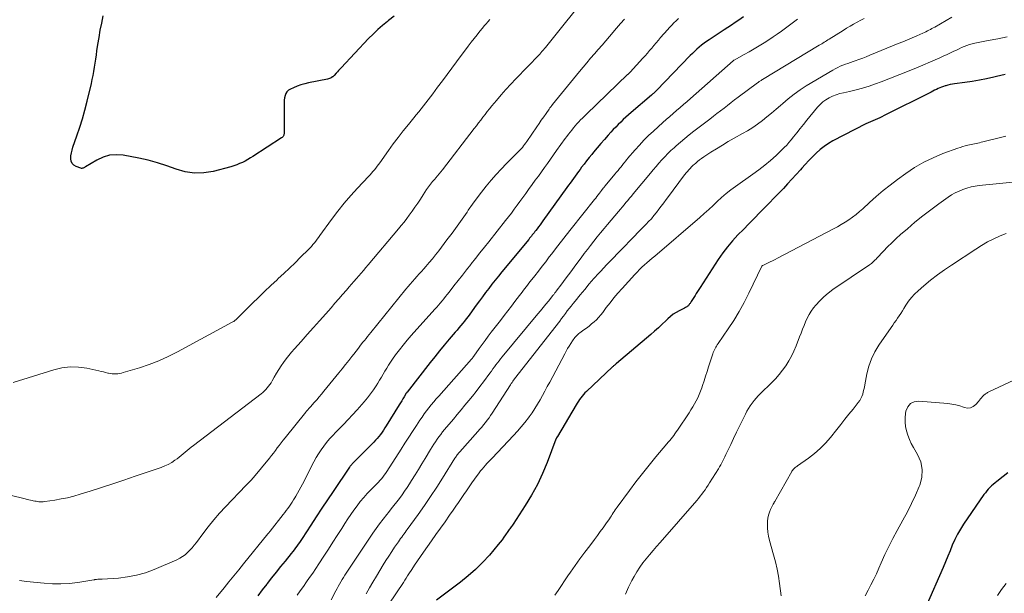
# Model space of a CAD drawing. Units: feet. Extents: x 2044991 to 2050004, y 554987 to 560000.
# Drawn here: x 2047185 to 2047391, y 555118 to 555238 of the extents above; entities that cross this region are included whole.
import ezdxf

# ---------------------------------------------------------------- set-up
doc = ezdxf.new("R2010")
doc.units = ezdxf.units.FT
doc.header["$LTSCALE"] = 100
doc.header["$MEASUREMENT"] = 0
doc.layers.add('CONTOUR INDEX', color=32, linetype='Continuous', lineweight=25)
doc.layers.add('CONTOUR INTERMEDIATE', color=40, linetype='Continuous', lineweight=15)

msp = doc.modelspace()

# ---------------------------------------------------------------- linework, layer by layer
at = {"layer": 'CONTOUR INDEX', "flags": 128}
for points, elevation in [([(2047263.3, 555238.62), (2047262.13, 555237.7), (2047261.88, 555237.5), (2047260.85, 555236.65), (2047259.86, 555235.78), (2047258.9, 555234.86), (2047257.96, 555233.92), (2047252.22, 555227.83), (2047251.96, 555227.55), (2047251.7, 555227.27), (2047251.45, 555226.99), (2047251.2, 555226.71), (2047250.79, 555226.23), (2047250.74, 555226.18), (2047250.7, 555226.14), (2047250.66, 555226.09), (2047250.62, 555226.05), (2047250.57, 555226.01), (2047250.52, 555225.97), (2047250.47, 555225.94), (2047250.42, 555225.91), (2047250.17, 555225.76), (2047249.99, 555225.67), (2047249.81, 555225.59), (2047249.61, 555225.52), (2047249.42, 555225.47), (2047245.45, 555224.66), (2047244.64, 555224.47), (2047243.85, 555224.25), (2047243.07, 555223.97), (2047242.3, 555223.67), (2047241.67, 555223.39), (2047241.28, 555223.15), (2047240.95, 555222.85), (2047240.72, 555222.48), (2047240.56, 555222.05), (2047240.46, 555221.58), (2047240.39, 555221.1), (2047240.36, 555220.61), (2047240.34, 555220.13), (2047240.36, 555214.24), (2047240.35, 555214.09), (2047240.32, 555213.94), (2047240.28, 555213.8), (2047240.22, 555213.66), (2047240.14, 555213.53), (2047240.05, 555213.42), (2047239.94, 555213.32), (2047239.82, 555213.22), (2047233.86, 555209.37), (2047233.32, 555209.03), (2047232.77, 555208.71), (2047232.21, 555208.4), (2047231.65, 555208.11), (2047231.07, 555207.85), (2047230.48, 555207.6), (2047229.88, 555207.4), (2047229.26, 555207.22), (2047225.54, 555206.23), (2047223.59, 555205.91), (2047221.64, 555205.84), (2047219.72, 555206.15), (2047217.82, 555206.71), (2047215.91, 555207.42), (2047213.98, 555208.05), (2047212.02, 555208.56), (2047210.03, 555208.99), (2047206.79, 555209.59), (2047205.34, 555209.69), (2047203.94, 555209.59), (2047202.59, 555209.19), (2047201.28, 555208.58), (2047198.95, 555207.17), (2047198.83, 555207.1), (2047198.71, 555207.03), (2047198.58, 555206.97), (2047198.46, 555206.92), (2047198.33, 555206.88), (2047198.2, 555206.86), (2047198.08, 555206.87), (2047197.95, 555206.9), (2047196.99, 555207.24), (2047196.52, 555207.52), (2047196.16, 555207.88), (2047195.96, 555208.35), (2047195.87, 555208.88), (2047195.91, 555209.49), (2047195.99, 555210.1), (2047196.13, 555210.69), (2047196.31, 555211.27), (2047197.16, 555213.65), (2047197.76, 555215.43), (2047198.32, 555217.22), (2047198.82, 555219.03), (2047199.28, 555220.85), (2047200.16, 555224.54), (2047200.34, 555225.38), (2047200.52, 555226.23), (2047200.68, 555227.08), (2047200.82, 555227.93), (2047200.95, 555228.79), (2047201.08, 555229.64), (2047201.21, 555230.5), (2047201.33, 555231.35), (2047201.52, 555232.68), (2047201.76, 555234.17), (2047202.02, 555235.67), (2047202.31, 555237.15), (2047202.64, 555238.64)], 1040), ([(2047336.1, 555238.45), (2047335.16, 555237.77), (2047334.41, 555237.24), (2047333.65, 555236.73), (2047332.89, 555236.22), (2047332.13, 555235.71), (2047328.97, 555233.68), (2047328.44, 555233.32), (2047327.92, 555232.95), (2047327.41, 555232.55), (2047326.91, 555232.14), (2047326.43, 555231.72), (2047325.96, 555231.28), (2047325.5, 555230.84), (2047325.04, 555230.38), (2047318, 555223.12), (2047317.88, 555222.99), (2047317.75, 555222.86), (2047317.62, 555222.74), (2047317.49, 555222.62), (2047317.36, 555222.5), (2047317.23, 555222.38), (2047317.09, 555222.26), (2047316.96, 555222.14), (2047312.71, 555218.49), (2047312.16, 555218.01), (2047311.61, 555217.52), (2047311.07, 555217.02), (2047310.53, 555216.51), (2047310.01, 555216), (2047309.49, 555215.48), (2047308.98, 555214.95), (2047308.48, 555214.4), (2047307.9, 555213.76), (2047307.13, 555212.89), (2047306.37, 555212.02), (2047305.62, 555211.14), (2047304.88, 555210.25), (2047304.49, 555209.78), (2047303.95, 555209.12), (2047303.42, 555208.45), (2047302.9, 555207.77), (2047302.39, 555207.09), (2047302.07, 555206.66), (2047301.72, 555206.19), (2047301.37, 555205.71), (2047301.03, 555205.24), (2047300.68, 555204.76), (2047300.34, 555204.29), (2047300, 555203.81), (2047299.66, 555203.34), (2047299.31, 555202.86), (2047294.32, 555195.96), (2047294.02, 555195.54), (2047293.71, 555195.12), (2047293.4, 555194.7), (2047293.09, 555194.29), (2047292.83, 555193.94)], 1020), ([(2047390.66, 555226.4), (2047388.89, 555225.99), (2047388.34, 555225.87), (2047386.83, 555225.55), (2047385.32, 555225.25), (2047383.8, 555225), (2047382.28, 555224.77), (2047380.14, 555224.49), (2047379.68, 555224.41), (2047379.22, 555224.33), (2047378.77, 555224.22), (2047378.32, 555224.09), (2047378.19, 555224.05), (2047377.81, 555223.93), (2047377.43, 555223.8), (2047377.07, 555223.65), (2047376.71, 555223.48), (2047376.35, 555223.31), (2047375.99, 555223.13), (2047375.63, 555222.96), (2047375.28, 555222.78), (2047365.49, 555217.85), (2047365.01, 555217.62), (2047364.54, 555217.4), (2047364.06, 555217.19), (2047363.57, 555216.99), (2047363.08, 555216.79), (2047362.6, 555216.58), (2047362.13, 555216.35), (2047361.66, 555216.12), (2047354.79, 555212.58), (2047353.85, 555212.04), (2047352.95, 555211.45), (2047352.1, 555210.78), (2047351.29, 555210.06), (2047350.52, 555209.28), (2047349.76, 555208.5), (2047349.02, 555207.7), (2047348.29, 555206.88), (2047348, 555206.55), (2047347.13, 555205.57), (2047346.24, 555204.6), (2047345.34, 555203.64), (2047344.44, 555202.69), (2047339.54, 555197.67), (2047338.4, 555196.5), (2047337.25, 555195.33), (2047336.1, 555194.15), (2047334.96, 555192.98), (2047333.85, 555191.78), (2047332.79, 555190.53), (2047331.81, 555189.23), (2047330.88, 555187.88), (2047327.09, 555182.01), (2047326.82, 555181.6), (2047326.56, 555181.18), (2047326.29, 555180.77), (2047326.03, 555180.35), (2047325.75, 555179.92), (2047325.62, 555179.72), (2047325.5, 555179.52), (2047325.37, 555179.32), (2047325.24, 555179.12), (2047325.15, 555178.98), (2047325.07, 555178.85), (2047324.98, 555178.73), (2047324.9, 555178.61), (2047324.81, 555178.49), (2047324.72, 555178.37), (2047324.62, 555178.26), (2047324.51, 555178.17), (2047324.39, 555178.08), (2047324.33, 555178.04), (2047324.18, 555177.95), (2047324.02, 555177.85), (2047323.86, 555177.76), (2047323.7, 555177.68), (2047322.73, 555177.2), (2047322.1, 555176.85), (2047321.49, 555176.46), (2047320.93, 555176.02), (2047320.39, 555175.54), (2047319.92, 555175.09), (2047319.16, 555174.36), (2047318.39, 555173.64), (2047317.61, 555172.95), (2047316.81, 555172.26), (2047309.68, 555166.21), (2047309.57, 555166.12), (2047309.47, 555166.04), (2047309.36, 555165.95), (2047309.25, 555165.87), (2047309.15, 555165.78), (2047309.04, 555165.69), (2047308.94, 555165.6), (2047308.84, 555165.51), (2047303.37, 555160.37), (2047303.06, 555160.06), (2047302.76, 555159.74), (2047302.48, 555159.4), (2047302.21, 555159.05), (2047301.96, 555158.69), (2047301.71, 555158.32), (2047301.47, 555157.95), (2047301.24, 555157.57), (2047297.35, 555150.98), (2047297.28, 555150.89), (2047297.16, 555150.73), (2047297.12, 555150.66), (2047297.07, 555150.59), (2047297.04, 555150.51), (2047297, 555150.43), (2047295.18, 555145.59), (2047294.22, 555143.25), (2047293.15, 555140.95), (2047291.93, 555138.73), (2047290.62, 555136.57), (2047288.09, 555132.69), (2047287.96, 555132.5), (2047287.83, 555132.31), (2047287.69, 555132.13), (2047287.54, 555131.95), (2047287.4, 555131.77), (2047287.26, 555131.59), (2047287.12, 555131.4), (2047286.99, 555131.21), (2047286.54, 555130.52), (2047286.17, 555129.98), (2047285.8, 555129.46), (2047285.4, 555128.95), (2047284.99, 555128.45), (2047283.14, 555126.28), (2047281.74, 555124.75), (2047280.28, 555123.28), (2047278.73, 555121.92), (2047277.12, 555120.62), (2047272.11, 555116.87)], 1000), ([(2047292.83, 555193.94), (2047292.65, 555193.7), (2047292.46, 555193.46), (2047292.28, 555193.23), (2047292.09, 555192.99), (2047291.91, 555192.76), (2047291.72, 555192.53), (2047291.53, 555192.3), (2047291.34, 555192.07), (2047285.74, 555185.27), (2047285.05, 555184.42), (2047284.36, 555183.57), (2047283.69, 555182.71), (2047283.02, 555181.85), (2047282.36, 555180.98), (2047281.71, 555180.1), (2047281.06, 555179.23), (2047280.41, 555178.35), (2047279.08, 555176.51), (2047278.71, 555176.02), (2047278.34, 555175.53), (2047277.97, 555175.05), (2047277.58, 555174.57), (2047277.2, 555174.1), (2047276.8, 555173.63), (2047276.41, 555173.16), (2047276.01, 555172.7), (2047274.77, 555171.24), (2047273.75, 555170.04), (2047272.75, 555168.83), (2047271.76, 555167.61), (2047270.79, 555166.38), (2047265.98, 555160.25), (2047265.96, 555160.23), (2047265.95, 555160.21), (2047265.93, 555160.19), (2047265.92, 555160.16), (2047265.87, 555160.08), (2047265.85, 555160.06), (2047265.84, 555160.04), (2047265.83, 555160.02), (2047265.81, 555160), (2047265.36, 555159.22), (2047265.11, 555158.81), (2047264.87, 555158.4), (2047264.62, 555157.99), (2047264.37, 555157.59), (2047261.66, 555153.21), (2047261.37, 555152.76), (2047261.08, 555152.31), (2047260.77, 555151.87), (2047260.45, 555151.43), (2047260.12, 555151.01), (2047259.78, 555150.59), (2047259.42, 555150.19), (2047259.05, 555149.8), (2047254.64, 555145.34), (2047254.55, 555145.25), (2047254.46, 555145.16), (2047254.38, 555145.06), (2047254.29, 555144.97), (2047254.21, 555144.87), (2047254.14, 555144.77), (2047254.06, 555144.67), (2047253.99, 555144.57), (2047250.58, 555139.53), (2047249.4, 555137.77), (2047248.22, 555136.01), (2047247.06, 555134.24), (2047245.9, 555132.47), (2047244.11, 555129.72), (2047243.85, 555129.32), (2047243.58, 555128.92), (2047243.3, 555128.53), (2047243.02, 555128.13), (2047242.74, 555127.75), (2047242.45, 555127.36), (2047242.15, 555126.98), (2047241.85, 555126.61), (2047240.56, 555125.02), (2047239.61, 555123.86), (2047238.67, 555122.68), (2047237.74, 555121.51), (2047236.81, 555120.32), (2047236.74, 555120.23), (2047235.78, 555118.99), (2047234.84, 555117.75)], 1020), ([(2047391.28, 555143.41), (2047390.25, 555142.62), (2047388.95, 555141.61), (2047388.58, 555141.31), (2047388.21, 555141), (2047387.86, 555140.68), (2047387.51, 555140.35), (2047387.17, 555140.01), (2047386.85, 555139.65), (2047386.56, 555139.27), (2047386.27, 555138.89), (2047382.03, 555132.73), (2047381.35, 555131.68), (2047380.73, 555130.6), (2047380.18, 555129.48), (2047379.67, 555128.34), (2047379.2, 555127.18), (2047378.73, 555126.02), (2047378.24, 555124.87), (2047377.75, 555123.71), (2047374.25, 555115.65)], 980)]:
    msp.add_lwpolyline(points, dxfattribs=dict(at, elevation=elevation))
at = {"layer": 'CONTOUR INTERMEDIATE', "flags": 128}
for points, elevation in [([(2047304.38, 555244.02), (2047294.83, 555232.08), (2047294.71, 555231.94), (2047294.6, 555231.8), (2047294.48, 555231.66), (2047294.36, 555231.52), (2047294.16, 555231.27), (2047294.14, 555231.26), (2047294.13, 555231.24), (2047294.12, 555231.22), (2047294.1, 555231.21), (2047294.03, 555231.13), (2047293.96, 555231.04), (2047293.83, 555230.89), (2047293.79, 555230.84), (2047293.76, 555230.79), (2047293.72, 555230.74), (2047293.68, 555230.69), (2047293.63, 555230.64), (2047293.59, 555230.59), (2047293.55, 555230.55), (2047293.51, 555230.5), (2047288.64, 555225.5), (2047287.6, 555224.41), (2047286.58, 555223.3), (2047285.59, 555222.18), (2047284.62, 555221.03), (2047283.65, 555219.87), (2047283.18, 555219.29), (2047282.71, 555218.71), (2047282.25, 555218.12), (2047281.8, 555217.53), (2047281.35, 555216.93), (2047280.9, 555216.33), (2047280.45, 555215.74), (2047280, 555215.15), (2047273.39, 555206.56), (2047273.05, 555206.14), (2047272.71, 555205.72), (2047272.36, 555205.32), (2047272.01, 555204.91), (2047271.75, 555204.62), (2047271.52, 555204.37), (2047271.29, 555204.11), (2047271.07, 555203.85), (2047270.86, 555203.59), (2047270.65, 555203.32), (2047270.44, 555203.04), (2047270.25, 555202.76), (2047270.06, 555202.48), (2047269.33, 555201.34), (2047268.78, 555200.48), (2047268.21, 555199.63), (2047267.63, 555198.8), (2047267.05, 555197.96), (2047266.45, 555197.13), (2047265.91, 555196.4), (2047265.36, 555195.68), (2047264.79, 555194.98), (2047264.22, 555194.28), (2047257.9, 555186.77), (2047257.41, 555186.19), (2047256.91, 555185.61), (2047256.41, 555185.04), (2047255.91, 555184.47), (2047255.41, 555183.9), (2047254.91, 555183.32), (2047254.41, 555182.75), (2047253.92, 555182.18), (2047253.33, 555181.49), (2047252.53, 555180.57), (2047251.74, 555179.66), (2047250.94, 555178.74), (2047250.14, 555177.83), (2047249.03, 555176.57), (2047247.75, 555175.12), (2047246.46, 555173.67), (2047245.17, 555172.23), (2047243.88, 555170.78), (2047242.5, 555169.25), (2047241.9, 555168.57), (2047241.32, 555167.87), (2047240.77, 555167.16), (2047240.23, 555166.43), (2047239.72, 555165.68), (2047239.22, 555164.93), (2047238.75, 555164.16), (2047238.29, 555163.38), (2047237.84, 555162.58), (2047237.62, 555162.2), (2047237.38, 555161.83), (2047237.12, 555161.47), (2047236.84, 555161.12), (2047236.55, 555160.79), (2047236.24, 555160.48), (2047235.92, 555160.18), (2047235.57, 555159.9), (2047221.43, 555149.1), (2047221, 555148.76), (2047220.57, 555148.42), (2047220.15, 555148.06), (2047219.74, 555147.7), (2047219.32, 555147.34), (2047218.9, 555146.99), (2047218.47, 555146.66), (2047218.03, 555146.33), (2047217.59, 555146.02), (2047216.91, 555145.58), (2047216.2, 555145.18), (2047215.47, 555144.84), (2047214.71, 555144.54), (2047209.27, 555142.68), (2047206.94, 555141.89), (2047204.61, 555141.11), (2047202.27, 555140.35), (2047199.92, 555139.6), (2047197.83, 555138.95), (2047196.52, 555138.57), (2047195.21, 555138.23), (2047193.87, 555137.96), (2047192.53, 555137.73), (2047190.43, 555137.41), (2047190.13, 555137.38), (2047189.83, 555137.37), (2047189.53, 555137.37), (2047189.24, 555137.39), (2047188.94, 555137.43), (2047188.64, 555137.47), (2047188.35, 555137.53), (2047188.05, 555137.59), (2047187.88, 555137.62), (2047187.5, 555137.71), (2047187.12, 555137.79), (2047186.75, 555137.88), (2047186.37, 555137.97), (2047173.24, 555141.18)], 1032), ([(2047283.24, 555237.86), (2047282.84, 555237.43), (2047282.45, 555237), (2047282.07, 555236.55), (2047281.69, 555236.1), (2047281.18, 555235.48), (2047280.57, 555234.71), (2047279.95, 555233.93), (2047279.35, 555233.15), (2047278.75, 555232.37), (2047276.3, 555229.09), (2047275.31, 555227.77), (2047274.33, 555226.45), (2047273.34, 555225.12), (2047272.36, 555223.79), (2047271.36, 555222.43), (2047270.88, 555221.79), (2047270.39, 555221.15), (2047269.9, 555220.51), (2047269.41, 555219.88), (2047268.91, 555219.26), (2047268.41, 555218.63), (2047267.9, 555218.01), (2047267.39, 555217.39), (2047266.25, 555215.99), (2047265.18, 555214.66), (2047264.12, 555213.31), (2047263.1, 555211.95), (2047262.1, 555210.57), (2047260.31, 555208.05), (2047260.03, 555207.68), (2047259.75, 555207.3), (2047259.47, 555206.94), (2047259.18, 555206.58), (2047258.88, 555206.22), (2047258.57, 555205.87), (2047258.26, 555205.52), (2047257.95, 555205.18), (2047255.67, 555202.76), (2047254.25, 555201.19), (2047252.86, 555199.58), (2047251.54, 555197.92), (2047250.26, 555196.23), (2047247.79, 555192.85), (2047247.51, 555192.47), (2047247.23, 555192.09), (2047246.95, 555191.71), (2047246.66, 555191.34), (2047246.37, 555190.97), (2047246.07, 555190.61), (2047245.75, 555190.27), (2047245.42, 555189.93), (2047243.78, 555188.33), (2047242.62, 555187.21), (2047241.45, 555186.09), (2047240.28, 555184.98), (2047239.1, 555183.88), (2047238.87, 555183.66), (2047237.57, 555182.44), (2047236.28, 555181.22), (2047235.01, 555179.98), (2047233.74, 555178.74), (2047230.68, 555175.69), (2047230.54, 555175.56), (2047230.41, 555175.44), (2047230.27, 555175.32), (2047230.13, 555175.2), (2047229.99, 555175.08), (2047229.84, 555174.97), (2047229.68, 555174.88), (2047229.52, 555174.78), (2047218.09, 555168.63), (2047216.17, 555167.67), (2047214.22, 555166.78), (2047212.22, 555166.01), (2047210.19, 555165.32), (2047206.82, 555164.29), (2047206.44, 555164.18), (2047206.06, 555164.1), (2047205.68, 555164.05), (2047205.29, 555164.01), (2047204.91, 555164.01), (2047204.52, 555164.03), (2047204.14, 555164.09), (2047203.76, 555164.17), (2047203.6, 555164.21), (2047203.14, 555164.33), (2047202.67, 555164.45), (2047202.21, 555164.55), (2047201.75, 555164.66), (2047199.2, 555165.21), (2047197.46, 555165.44), (2047195.74, 555165.5), (2047194.02, 555165.29), (2047192.32, 555164.9), (2047183.85, 555162.26)], 1036), ([(2047311.3, 555237.98), (2047310.49, 555237.04), (2047309.68, 555236.11), (2047308.2, 555234.38), (2047307.41, 555233.46), (2047306.63, 555232.55), (2047305.84, 555231.64), (2047305.05, 555230.72), (2047304.26, 555229.81), (2047303.48, 555228.89), (2047302.7, 555227.97), (2047301.93, 555227.04), (2047296.34, 555220.2), (2047296.15, 555219.96), (2047295.96, 555219.72), (2047295.78, 555219.48), (2047295.6, 555219.23), (2047294.96, 555218.33), (2047294.47, 555217.63), (2047293.98, 555216.93), (2047293.5, 555216.23), (2047293.02, 555215.52), (2047290.95, 555212.48), (2047290.73, 555212.16), (2047290.5, 555211.85), (2047290.26, 555211.54), (2047290.02, 555211.24), (2047289.76, 555210.94), (2047289.51, 555210.65), (2047289.24, 555210.37), (2047288.97, 555210.09), (2047286.74, 555207.85), (2047285.64, 555206.72), (2047284.57, 555205.56), (2047283.53, 555204.38), (2047282.51, 555203.18), (2047281.53, 555201.94), (2047280.57, 555200.69), (2047279.64, 555199.42), (2047278.74, 555198.13), (2047278.49, 555197.77), (2047277.47, 555196.29), (2047276.44, 555194.83), (2047275.38, 555193.38), (2047274.3, 555191.94), (2047272.58, 555189.68), (2047271.93, 555188.85), (2047271.28, 555188.04), (2047270.6, 555187.23), (2047269.91, 555186.44), (2047269.46, 555185.93), (2047268.99, 555185.4), (2047268.52, 555184.88), (2047268.05, 555184.35), (2047267.58, 555183.82), (2047267.12, 555183.29), (2047266.66, 555182.75), (2047266.2, 555182.21), (2047265.75, 555181.67), (2047258.41, 555172.67), (2047258.08, 555172.26), (2047257.75, 555171.85), (2047257.43, 555171.44), (2047257.1, 555171.02), (2047256.79, 555170.62), (2047256.31, 555170), (2047255.84, 555169.38), (2047255.36, 555168.77), (2047254.88, 555168.15), (2047254.5, 555167.67), (2047253.83, 555166.81), (2047253.15, 555165.96), (2047252.47, 555165.11), (2047251.79, 555164.26), (2047248.66, 555160.43), (2047248.16, 555159.82), (2047247.66, 555159.22), (2047247.14, 555158.63), (2047246.62, 555158.05), (2047245.82, 555157.15), (2047245.69, 555157.01), (2047245.57, 555156.88), (2047245.45, 555156.75), (2047245.33, 555156.61), (2047245.21, 555156.48), (2047245.09, 555156.34), (2047244.97, 555156.2), (2047244.86, 555156.06), (2047240.55, 555150.73), (2047240.14, 555150.21), (2047239.73, 555149.68), (2047239.32, 555149.14), (2047238.92, 555148.61), (2047238.52, 555148.07), (2047238.12, 555147.54), (2047237.7, 555147.01), (2047237.28, 555146.49), (2047233.96, 555142.45), (2047233.78, 555142.23), (2047233.59, 555142.02), (2047233.39, 555141.81), (2047233.18, 555141.6), (2047232.98, 555141.4), (2047232.77, 555141.19), (2047232.57, 555140.99), (2047232.37, 555140.78), (2047228.13, 555136.34), (2047226.89, 555134.99), (2047225.68, 555133.61), (2047224.53, 555132.18), (2047223.41, 555130.72), (2047222.05, 555128.87), (2047221.62, 555128.32), (2047221.18, 555127.79), (2047220.72, 555127.29), (2047220.23, 555126.8), (2047219.71, 555126.35), (2047219.17, 555125.94), (2047218.58, 555125.6), (2047217.97, 555125.29), (2047213.24, 555123.25), (2047211.44, 555122.59), (2047209.6, 555122.05), (2047207.72, 555121.7), (2047205.81, 555121.48), (2047202.38, 555121.27), (2047202.16, 555121.26), (2047201.95, 555121.25), (2047201.73, 555121.23), (2047201.52, 555121.22), (2047201.23, 555121.21), (2047201.16, 555121.2), (2047201.09, 555121.19), (2047201.02, 555121.18), (2047200.95, 555121.17), (2047200.88, 555121.15), (2047200.81, 555121.14), (2047200.74, 555121.12), (2047200.67, 555121.11), (2047197.31, 555120.57), (2047195.56, 555120.36), (2047193.8, 555120.25), (2047192.05, 555120.27), (2047190.29, 555120.39), (2047186.66, 555120.78), (2047185.21, 555120.94)], 1028), ([(2047322.6, 555238.07), (2047322.11, 555237.63), (2047321.63, 555237.19), (2047321.16, 555236.73), (2047320.71, 555236.25), (2047320.27, 555235.77), (2047318.86, 555234.12), (2047318.39, 555233.58), (2047317.93, 555233.04), (2047317.47, 555232.5), (2047317.01, 555231.95), (2047316.55, 555231.41), (2047316.09, 555230.88), (2047315.62, 555230.34), (2047315.14, 555229.82), (2047312.49, 555226.91), (2047312.43, 555226.84), (2047312.36, 555226.78), (2047312.3, 555226.71), (2047312.24, 555226.65), (2047312.18, 555226.59), (2047312.11, 555226.52), (2047312.05, 555226.46), (2047311.98, 555226.4), (2047303.38, 555218.15), (2047302.97, 555217.76), (2047302.57, 555217.36), (2047302.18, 555216.96), (2047301.78, 555216.55), (2047301.4, 555216.13), (2047301.02, 555215.71), (2047300.66, 555215.28), (2047300.31, 555214.85), (2047299.97, 555214.4), (2047299.63, 555213.96), (2047299.3, 555213.51), (2047298.97, 555213.06), (2047297.17, 555210.56), (2047296.54, 555209.68), (2047295.91, 555208.8), (2047295.27, 555207.91), (2047294.63, 555207.03), (2047294, 555206.15), (2047293.36, 555205.27), (2047292.72, 555204.39), (2047292.09, 555203.51), (2047291.31, 555202.43), (2047290.72, 555201.62), (2047290.13, 555200.8), (2047289.53, 555199.99), (2047288.94, 555199.17), (2047288.33, 555198.37), (2047287.73, 555197.56), (2047287.11, 555196.76), (2047286.49, 555195.97), (2047283.02, 555191.57), (2047282.11, 555190.41), (2047281.19, 555189.25), (2047280.27, 555188.1), (2047279.35, 555186.94), (2047279.28, 555186.86), (2047278.4, 555185.74), (2047277.52, 555184.63), (2047276.64, 555183.5), (2047275.77, 555182.38), (2047274.73, 555181.04), (2047274.37, 555180.59), (2047274.01, 555180.13), (2047273.65, 555179.69), (2047273.28, 555179.24), (2047272.91, 555178.8), (2047272.54, 555178.36), (2047272.16, 555177.93), (2047271.78, 555177.5), (2047266.86, 555172), (2047266.01, 555171.03), (2047265.18, 555170.03), (2047264.38, 555169.02), (2047263.6, 555167.98), (2047262.94, 555167.08), (2047262.52, 555166.48), (2047262.12, 555165.87), (2047261.74, 555165.25), (2047261.37, 555164.61), (2047261.01, 555163.98), (2047260.65, 555163.34), (2047260.27, 555162.72), (2047259.89, 555162.09), (2047259.56, 555161.56), (2047258.98, 555160.69), (2047258.38, 555159.84), (2047257.74, 555159.03), (2047257.07, 555158.23), (2047255.56, 555156.53), (2047254.63, 555155.5), (2047253.68, 555154.49), (2047252.72, 555153.49), (2047251.75, 555152.5), (2047251.16, 555151.9), (2047250.49, 555151.2), (2047249.84, 555150.49), (2047249.22, 555149.75), (2047248.63, 555148.99), (2047248.07, 555148.2), (2047247.53, 555147.4), (2047247.04, 555146.57), (2047246.58, 555145.73), (2047244.17, 555141.07), (2047243.83, 555140.43), (2047243.49, 555139.8), (2047243.14, 555139.17), (2047242.79, 555138.55), (2047242.6, 555138.23), (2047242.33, 555137.77), (2047242.04, 555137.31), (2047241.75, 555136.87), (2047241.44, 555136.43), (2047241.13, 555135.99), (2047240.81, 555135.56), (2047240.49, 555135.13), (2047240.16, 555134.71), (2047237.42, 555131.25), (2047237.31, 555131.11), (2047237.2, 555130.97), (2047237.09, 555130.83), (2047236.98, 555130.69), (2047231.91, 555124.45), (2047230.89, 555123.2), (2047229.87, 555121.94), (2047228.85, 555120.69), (2047227.83, 555119.43), (2047226.21, 555117.43)], 1024), ([(2047347.41, 555237.95), (2047346.57, 555237.32), (2047345.73, 555236.7), (2047344.88, 555236.07), (2047344.04, 555235.45), (2047343.18, 555234.85), (2047342.31, 555234.26), (2047341.44, 555233.69), (2047340.44, 555233.05), (2047339.41, 555232.41), (2047338.38, 555231.79), (2047337.34, 555231.18), (2047336.28, 555230.59), (2047334.21, 555229.45), (2047334.19, 555229.44), (2047334.17, 555229.43), (2047334.15, 555229.42), (2047334.13, 555229.4), (2047334.05, 555229.35), (2047334.04, 555229.34), (2047334.02, 555229.32), (2047334, 555229.31), (2047333.98, 555229.29), (2047325.09, 555221.42), (2047324.37, 555220.79), (2047323.65, 555220.16), (2047322.92, 555219.55), (2047322.19, 555218.93), (2047321.46, 555218.32), (2047320.74, 555217.69), (2047320.02, 555217.06), (2047319.31, 555216.43), (2047317.35, 555214.64), (2047316.35, 555213.69), (2047315.38, 555212.73), (2047314.44, 555211.72), (2047313.52, 555210.7), (2047311.98, 555208.91), (2047311.85, 555208.76), (2047311.73, 555208.61), (2047311.61, 555208.46), (2047311.49, 555208.3), (2047311.37, 555208.15), (2047311.24, 555208), (2047311.12, 555207.85), (2047311, 555207.7), (2047310.61, 555207.22), (2047310.29, 555206.83), (2047309.97, 555206.44), (2047309.65, 555206.05), (2047309.32, 555205.66), (2047307.3, 555203.24), (2047307.21, 555203.14), (2047307.14, 555203.04), (2047307.06, 555202.94), (2047306.98, 555202.84), (2047306.93, 555202.78), (2047306.88, 555202.71), (2047306.83, 555202.64), (2047306.77, 555202.57), (2047306.72, 555202.5), (2047306.67, 555202.43), (2047306.62, 555202.36), (2047306.57, 555202.29), (2047306.51, 555202.22), (2047306.1, 555201.68), (2047305.85, 555201.35), (2047305.58, 555201.01), (2047305.32, 555200.68), (2047305.06, 555200.35), (2047300.2, 555194.25), (2047299.18, 555192.96), (2047298.16, 555191.67), (2047297.15, 555190.37), (2047296.14, 555189.06), (2047295.64, 555188.4), (2047294.89, 555187.42), (2047294.13, 555186.45), (2047293.37, 555185.47), (2047292.61, 555184.5), (2047291.66, 555183.27), (2047291.38, 555182.91), (2047291.1, 555182.55), (2047290.82, 555182.18), (2047290.54, 555181.82), (2047290.26, 555181.46), (2047289.98, 555181.09), (2047289.7, 555180.72), (2047289.42, 555180.36), (2047288.48, 555179.12), (2047287.73, 555178.13), (2047286.98, 555177.15), (2047286.22, 555176.17), (2047285.46, 555175.19), (2047283.51, 555172.7), (2047282.87, 555171.86), (2047282.24, 555171.02), (2047281.62, 555170.17), (2047281.01, 555169.31), (2047279.91, 555167.74), (2047279.86, 555167.66), (2047279.8, 555167.58), (2047279.74, 555167.5), (2047279.68, 555167.42), (2047279.62, 555167.34), (2047279.56, 555167.26), (2047279.5, 555167.19), (2047279.43, 555167.11), (2047272.6, 555159.42), (2047272.07, 555158.81), (2047271.55, 555158.2), (2047271.04, 555157.58), (2047270.53, 555156.96), (2047270.04, 555156.32), (2047269.56, 555155.68), (2047269.1, 555155.03), (2047268.65, 555154.36), (2047267.93, 555153.27), (2047267.13, 555152.05), (2047266.33, 555150.83), (2047265.54, 555149.6), (2047264.75, 555148.37), (2047261.75, 555143.68), (2047261.49, 555143.29), (2047261.22, 555142.91), (2047260.93, 555142.54), (2047260.64, 555142.17), (2047260.33, 555141.82), (2047260.01, 555141.47), (2047259.69, 555141.13), (2047259.36, 555140.79), (2047258.46, 555139.89), (2047257.69, 555139.09), (2047256.95, 555138.27), (2047256.24, 555137.42), (2047255.55, 555136.55), (2047254.89, 555135.65), (2047254.24, 555134.74), (2047253.62, 555133.81), (2047253.02, 555132.88), (2047252.36, 555131.84), (2047251.44, 555130.38), (2047250.51, 555128.93), (2047249.57, 555127.48), (2047248.63, 555126.03), (2047247.57, 555124.41), (2047246.94, 555123.46), (2047246.31, 555122.52), (2047245.67, 555121.59), (2047245.03, 555120.66), (2047244.38, 555119.74), (2047243.73, 555118.81), (2047243.08, 555117.89)], 1016), ([(2047361.32, 555238.12), (2047360.57, 555237.72), (2047359.82, 555237.32), (2047359.08, 555236.91), (2047358.35, 555236.49), (2047357.62, 555236.06), (2047356.9, 555235.62), (2047353.97, 555233.79), (2047353.71, 555233.63), (2047353.46, 555233.47), (2047353.2, 555233.31), (2047352.95, 555233.14), (2047352.69, 555232.98), (2047352.44, 555232.82), (2047352.18, 555232.66), (2047351.92, 555232.51), (2047340.08, 555225.37), (2047339.95, 555225.29), (2047339.82, 555225.21), (2047339.69, 555225.12), (2047339.56, 555225.04), (2047339.43, 555224.95), (2047339.3, 555224.87), (2047339.17, 555224.78), (2047339.05, 555224.69), (2047335.04, 555221.69), (2047334.29, 555221.13), (2047333.55, 555220.56), (2047332.81, 555220), (2047332.07, 555219.43), (2047331.33, 555218.85), (2047330.59, 555218.28), (2047329.85, 555217.72), (2047329.11, 555217.15), (2047325.75, 555214.59), (2047324.81, 555213.85), (2047323.89, 555213.11), (2047322.98, 555212.34), (2047322.08, 555211.56), (2047321.65, 555211.18), (2047320.99, 555210.57), (2047320.33, 555209.94), (2047319.7, 555209.29), (2047319.09, 555208.63), (2047318.49, 555207.95), (2047317.9, 555207.27), (2047317.31, 555206.57), (2047316.73, 555205.88), (2047313.15, 555201.56), (2047312.77, 555201.1), (2047312.38, 555200.64), (2047312, 555200.18), (2047311.62, 555199.72), (2047311.23, 555199.26), (2047310.85, 555198.81), (2047310.47, 555198.35), (2047310.08, 555197.89), (2047307.77, 555195.16), (2047307.06, 555194.3), (2047306.35, 555193.44), (2047305.65, 555192.58), (2047304.96, 555191.71), (2047304.93, 555191.68), (2047304.25, 555190.82), (2047303.59, 555189.96), (2047302.93, 555189.09), (2047302.28, 555188.22), (2047300.99, 555186.47), (2047300.31, 555185.56), (2047299.63, 555184.65), (2047298.95, 555183.74), (2047298.26, 555182.83), (2047297.06, 555181.24), (2047296.98, 555181.13), (2047296.89, 555181.02), (2047296.81, 555180.9), (2047296.72, 555180.79), (2047296.63, 555180.68), (2047296.55, 555180.57), (2047296.46, 555180.46), (2047296.37, 555180.35), (2047295.47, 555179.21), (2047294.92, 555178.54), (2047294.38, 555177.87), (2047293.83, 555177.2), (2047293.28, 555176.53), (2047285.84, 555167.58), (2047285.5, 555167.17), (2047285.17, 555166.76), (2047284.84, 555166.34), (2047284.52, 555165.91), (2047284.2, 555165.49), (2047283.89, 555165.06), (2047283.57, 555164.63), (2047283.26, 555164.2), (2047281.93, 555162.39), (2047281.19, 555161.39), (2047280.42, 555160.39), (2047279.64, 555159.42), (2047278.85, 555158.45), (2047278.05, 555157.48), (2047277.25, 555156.52), (2047276.44, 555155.56), (2047275.64, 555154.61), (2047273.79, 555152.41), (2047273.39, 555151.92), (2047273, 555151.43), (2047272.62, 555150.92), (2047272.25, 555150.41), (2047271.9, 555149.89), (2047271.55, 555149.37), (2047271.21, 555148.83), (2047270.88, 555148.3), (2047269.74, 555146.42), (2047269.05, 555145.27), (2047268.35, 555144.12), (2047267.64, 555142.98), (2047266.93, 555141.83), (2047266.49, 555141.12), (2047265.99, 555140.34), (2047265.48, 555139.57), (2047264.94, 555138.82), (2047264.39, 555138.07), (2047263.82, 555137.34), (2047263.25, 555136.61), (2047262.68, 555135.88), (2047262.1, 555135.16), (2047261.74, 555134.71), (2047260.99, 555133.75), (2047260.26, 555132.78), (2047259.55, 555131.8), (2047258.86, 555130.8), (2047253.29, 555122.51), (2047252.99, 555122.06), (2047252.71, 555121.61), (2047252.43, 555121.15), (2047252.16, 555120.69), (2047251.9, 555120.22), (2047251.64, 555119.75), (2047251.38, 555119.28), (2047251.13, 555118.81), (2047250.16, 555116.96)], 1012), ([(2047379.54, 555238.41), (2047376, 555236.33), (2047375.69, 555236.16), (2047375.39, 555235.99), (2047375.09, 555235.82), (2047374.78, 555235.66), (2047374.47, 555235.5), (2047374.16, 555235.35), (2047373.84, 555235.2), (2047373.52, 555235.06), (2047372.25, 555234.49), (2047371.29, 555234.07), (2047370.33, 555233.66), (2047369.37, 555233.25), (2047368.4, 555232.86), (2047362.49, 555230.44), (2047361.74, 555230.14), (2047360.98, 555229.84), (2047360.21, 555229.56), (2047359.45, 555229.29), (2047359, 555229.13), (2047358.46, 555228.94), (2047357.91, 555228.75), (2047357.37, 555228.55), (2047356.83, 555228.35), (2047356.3, 555228.14), (2047355.78, 555227.9), (2047355.27, 555227.64), (2047354.77, 555227.36), (2047349.23, 555224.04), (2047347.94, 555223.21), (2047346.68, 555222.33), (2047345.48, 555221.39), (2047344.31, 555220.39), (2047343.86, 555219.99), (2047342.93, 555219.17), (2047341.99, 555218.36), (2047341.03, 555217.58), (2047340.06, 555216.81), (2047339.06, 555216.08), (2047338.05, 555215.38), (2047337, 555214.72), (2047335.93, 555214.1), (2047334.18, 555213.13), (2047332.94, 555212.44), (2047331.72, 555211.72), (2047330.51, 555210.97), (2047329.32, 555210.21), (2047327.87, 555209.26), (2047327.41, 555208.94), (2047326.97, 555208.62), (2047326.53, 555208.27), (2047326.11, 555207.91), (2047325.91, 555207.74), (2047325.6, 555207.46), (2047325.29, 555207.16), (2047325, 555206.86), (2047324.71, 555206.55), (2047324.43, 555206.23), (2047324.16, 555205.91), (2047323.89, 555205.58), (2047323.64, 555205.24), (2047320.49, 555201.02), (2047319.99, 555200.35), (2047319.49, 555199.68), (2047318.99, 555199.01), (2047318.5, 555198.33), (2047317.99, 555197.66), (2047317.47, 555197.01), (2047316.92, 555196.38), (2047316.35, 555195.77), (2047315.86, 555195.25), (2047315.03, 555194.39), (2047314.2, 555193.54), (2047313.36, 555192.68), (2047312.52, 555191.83), (2047311.31, 555190.6), (2047310.06, 555189.32), (2047308.82, 555188.03), (2047307.59, 555186.73), (2047306.37, 555185.43), (2047305.96, 555184.99), (2047304.96, 555183.89), (2047303.98, 555182.77), (2047303.02, 555181.64), (2047302.07, 555180.5), (2047301.02, 555179.21), (2047300.61, 555178.7), (2047300.2, 555178.18), (2047299.8, 555177.66), (2047299.4, 555177.14), (2047299.01, 555176.62), (2047298.61, 555176.09), (2047298.21, 555175.57), (2047297.81, 555175.05), (2047288.41, 555162.97), (2047288.35, 555162.9), (2047288.3, 555162.83), (2047288.24, 555162.76), (2047288.18, 555162.69), (2047288.07, 555162.54), (2047288.04, 555162.5), (2047287.88, 555162.26), (2047287.8, 555162.14), (2047287.72, 555162.01), (2047287.64, 555161.89), (2047287.56, 555161.77), (2047283.75, 555155.84), (2047283.41, 555155.34), (2047283.07, 555154.84), (2047282.71, 555154.36), (2047282.34, 555153.88), (2047281.95, 555153.42), (2047281.57, 555152.95), (2047281.17, 555152.5), (2047280.77, 555152.04), (2047276.98, 555147.82), (2047276.84, 555147.66), (2047276.7, 555147.49), (2047276.57, 555147.32), (2047276.44, 555147.15), (2047276.32, 555146.98), (2047276.19, 555146.8), (2047276.08, 555146.62), (2047275.96, 555146.44), (2047273.4, 555142.33), (2047272.16, 555140.39), (2047270.9, 555138.47), (2047269.6, 555136.58), (2047268.27, 555134.7), (2047266.04, 555131.62), (2047265.81, 555131.3), (2047265.57, 555130.98), (2047265.34, 555130.66), (2047265.1, 555130.34), (2047264.86, 555130.02), (2047264.63, 555129.7), (2047264.4, 555129.38), (2047264.17, 555129.05), (2047263.39, 555127.89), (2047262.78, 555126.98), (2047262.18, 555126.07), (2047261.59, 555125.14), (2047261.02, 555124.21), (2047260.32, 555123.05), (2047259.59, 555121.84), (2047258.87, 555120.63), (2047258.16, 555119.41), (2047257.44, 555118.19)], 1008), ([(2047391.12, 555234.25), (2047389.14, 555233.89), (2047387.17, 555233.51), (2047384.39, 555232.97), (2047383.82, 555232.83), (2047383.25, 555232.68), (2047382.7, 555232.48), (2047382.15, 555232.27), (2047381.61, 555232.03), (2047381.07, 555231.78), (2047380.53, 555231.53), (2047380, 555231.28), (2047379.42, 555231), (2047378.6, 555230.6), (2047377.77, 555230.22), (2047376.94, 555229.85), (2047376.1, 555229.48), (2047372.57, 555227.98), (2047370.66, 555227.18), (2047368.74, 555226.41), (2047366.81, 555225.66), (2047364.87, 555224.92), (2047363.65, 555224.47), (2047362.31, 555224.01), (2047360.95, 555223.59), (2047359.59, 555223.22), (2047358.2, 555222.9), (2047356.99, 555222.64), (2047356.22, 555222.44), (2047355.46, 555222.2), (2047354.72, 555221.91), (2047354, 555221.57), (2047353.32, 555221.17), (2047352.68, 555220.71), (2047352.1, 555220.18), (2047351.56, 555219.6), (2047349.34, 555216.88), (2047348.64, 555216.02), (2047347.95, 555215.16), (2047347.25, 555214.29), (2047346.56, 555213.43), (2047346.07, 555212.82), (2047345.61, 555212.26), (2047345.14, 555211.72), (2047344.64, 555211.21), (2047344.12, 555210.7), (2047342.91, 555209.57), (2047341.75, 555208.54), (2047340.57, 555207.54), (2047339.35, 555206.59), (2047338.1, 555205.67), (2047334.46, 555203.11), (2047333.47, 555202.37), (2047332.51, 555201.61), (2047331.58, 555200.81), (2047330.67, 555199.97), (2047329.78, 555199.13), (2047328.88, 555198.29), (2047327.96, 555197.47), (2047327.03, 555196.66), (2047317.62, 555188.6), (2047317.08, 555188.14), (2047316.54, 555187.67), (2047316, 555187.2), (2047315.47, 555186.74), (2047314.95, 555186.26), (2047314.43, 555185.77), (2047313.93, 555185.26), (2047313.45, 555184.74), (2047310.82, 555181.83), (2047309.96, 555180.86), (2047309.13, 555179.87), (2047308.32, 555178.86), (2047307.52, 555177.84), (2047306.78, 555176.85), (2047306.36, 555176.32), (2047305.92, 555175.81), (2047305.45, 555175.33), (2047304.97, 555174.87), (2047304.46, 555174.43), (2047303.94, 555174), (2047303.41, 555173.59), (2047302.86, 555173.19), (2047302.04, 555172.61), (2047301.81, 555172.43), (2047301.58, 555172.25), (2047301.37, 555172.04), (2047301.17, 555171.83), (2047300.98, 555171.61), (2047300.8, 555171.38), (2047300.63, 555171.14), (2047300.46, 555170.9), (2047300.11, 555170.35), (2047299.77, 555169.82), (2047299.45, 555169.29), (2047299.15, 555168.75), (2047298.85, 555168.2), (2047295.72, 555162.3), (2047295.22, 555161.37), (2047294.72, 555160.45), (2047294.22, 555159.52), (2047293.71, 555158.6), (2047293.18, 555157.69), (2047292.63, 555156.8), (2047292.04, 555155.93), (2047291.43, 555155.07), (2047291.27, 555154.85), (2047290.54, 555153.91), (2047289.8, 555152.98), (2047289.02, 555152.09), (2047288.21, 555151.21), (2047283.7, 555146.48), (2047283.35, 555146.11), (2047283, 555145.74), (2047282.65, 555145.36), (2047282.31, 555144.98), (2047281.97, 555144.6), (2047281.65, 555144.2), (2047281.33, 555143.8), (2047281.03, 555143.39), (2047280.08, 555142.08), (2047279.51, 555141.29), (2047278.94, 555140.49), (2047278.38, 555139.68), (2047277.83, 555138.87), (2047277.28, 555138.06), (2047276.73, 555137.26), (2047276.17, 555136.45), (2047275.6, 555135.65), (2047274.84, 555134.57), (2047273.9, 555133.23), (2047272.95, 555131.9), (2047272, 555130.56), (2047271.05, 555129.22), (2047269.38, 555126.86), (2047268.76, 555125.98), (2047268.16, 555125.09), (2047267.56, 555124.19), (2047266.97, 555123.29), (2047266.37, 555122.36), (2047266.09, 555121.92), (2047265.8, 555121.47), (2047265.52, 555121.03), (2047265.24, 555120.58), (2047264.95, 555120.14), (2047264.67, 555119.7), (2047264.37, 555119.26), (2047264.08, 555118.82), (2047259.61, 555112.2)], 1004), ([(2047390.82, 555213.56), (2047389.71, 555213.27), (2047386.04, 555212.38), (2047385.69, 555212.3), (2047385.34, 555212.22), (2047385, 555212.14), (2047384.65, 555212.07), (2047384.3, 555212), (2047383.95, 555211.92), (2047383.6, 555211.84), (2047383.26, 555211.76), (2047382.89, 555211.68), (2047382.36, 555211.55), (2047381.84, 555211.4), (2047381.32, 555211.24), (2047380.81, 555211.06), (2047377.69, 555209.93), (2047375.67, 555209.09), (2047373.7, 555208.15), (2047371.82, 555207.04), (2047370, 555205.82), (2047368.23, 555204.53), (2047366.73, 555203.39), (2047365.25, 555202.22), (2047363.82, 555201), (2047362.41, 555199.75), (2047361.01, 555198.46), (2047360.31, 555197.85), (2047359.59, 555197.26), (2047358.85, 555196.7), (2047358.09, 555196.16), (2047357.31, 555195.65), (2047356.52, 555195.16), (2047355.71, 555194.69), (2047354.89, 555194.25), (2047343.24, 555188.14), (2047342.72, 555187.88), (2047342.2, 555187.62), (2047341.68, 555187.37), (2047341.15, 555187.12), (2047340.13, 555186.65), (2047340.11, 555186.64), (2047340.09, 555186.64), (2047340.08, 555186.62), (2047340.01, 555186.56), (2047339.97, 555186.52), (2047339.96, 555186.5), (2047337.23, 555180.83), (2047336.25, 555178.91), (2047335.22, 555177.03), (2047334.1, 555175.19), (2047332.93, 555173.39), (2047330.84, 555170.33), (2047330.67, 555170.08), (2047330.51, 555169.83), (2047330.35, 555169.57), (2047330.2, 555169.31), (2047330.06, 555169.05), (2047329.93, 555168.78), (2047329.82, 555168.5), (2047329.72, 555168.22), (2047328.84, 555165.48), (2047328.54, 555164.52), (2047328.23, 555163.55), (2047327.91, 555162.59), (2047327.6, 555161.63), (2047327.42, 555161.1), (2047327.17, 555160.41), (2047326.9, 555159.73), (2047326.6, 555159.07), (2047326.27, 555158.41), (2047325.92, 555157.77), (2047325.55, 555157.13), (2047325.17, 555156.51), (2047324.77, 555155.89), (2047322.37, 555152.31), (2047322.11, 555151.93), (2047321.85, 555151.56), (2047321.58, 555151.19), (2047321.31, 555150.83), (2047321.03, 555150.47), (2047320.75, 555150.12), (2047320.46, 555149.77), (2047320.17, 555149.42), (2047317.88, 555146.72), (2047316.46, 555145.01), (2047315.06, 555143.27), (2047313.71, 555141.52), (2047312.37, 555139.74), (2047309.82, 555136.27), (2047309.61, 555135.97), (2047309.39, 555135.67), (2047309.19, 555135.36), (2047308.99, 555135.05), (2047308.78, 555134.75), (2047308.58, 555134.44), (2047308.37, 555134.14), (2047308.17, 555133.83), (2047307.44, 555132.79), (2047306.86, 555131.97), (2047306.27, 555131.16), (2047305.68, 555130.35), (2047305.08, 555129.54), (2047304.06, 555128.2), (2047303.04, 555126.85), (2047302.04, 555125.48), (2047301.05, 555124.1), (2047300.07, 555122.72), (2047299.52, 555121.92), (2047298.84, 555120.92), (2047298.16, 555119.92), (2047297.49, 555118.91), (2047296.82, 555117.89)], 996), ([(2047395.85, 555204.36), (2047385.3, 555203.27), (2047384.43, 555203.15), (2047383.57, 555202.99), (2047382.72, 555202.75), (2047381.89, 555202.48), (2047381.07, 555202.14), (2047380.28, 555201.76), (2047379.53, 555201.32), (2047378.79, 555200.84), (2047376.84, 555199.44), (2047375.16, 555198.21), (2047373.51, 555196.94), (2047371.89, 555195.63), (2047370.3, 555194.29), (2047368.9, 555193.08), (2047367.97, 555192.24), (2047367.06, 555191.38), (2047366.17, 555190.5), (2047365.29, 555189.6), (2047363.94, 555188.15), (2047363.76, 555187.96), (2047363.57, 555187.78), (2047363.39, 555187.59), (2047363.2, 555187.41), (2047363.01, 555187.23), (2047362.81, 555187.06), (2047362.6, 555186.9), (2047362.39, 555186.75), (2047354.77, 555181.6), (2047353.8, 555180.87), (2047352.87, 555180.1), (2047352.02, 555179.25), (2047351.22, 555178.35), (2047350.75, 555177.77), (2047350.25, 555177.1), (2047349.8, 555176.4), (2047349.41, 555175.66), (2047349.07, 555174.89), (2047348.76, 555174.11), (2047348.45, 555173.32), (2047348.15, 555172.53), (2047347.84, 555171.75), (2047347.1, 555169.85), (2047346.64, 555168.78), (2047346.13, 555167.73), (2047345.56, 555166.72), (2047344.94, 555165.73), (2047344.26, 555164.78), (2047343.55, 555163.87), (2047342.77, 555163), (2047341.96, 555162.17), (2047339.67, 555159.96), (2047339.2, 555159.49), (2047338.75, 555158.99), (2047338.33, 555158.48), (2047337.92, 555157.94), (2047337.55, 555157.39), (2047337.19, 555156.83), (2047336.86, 555156.25), (2047336.54, 555155.66), (2047335.9, 555154.36), (2047335.28, 555153.11), (2047334.67, 555151.85), (2047334.07, 555150.59), (2047333.47, 555149.33), (2047332.69, 555147.63), (2047332.48, 555147.2), (2047332.27, 555146.77), (2047332.06, 555146.34), (2047331.84, 555145.91), (2047331.62, 555145.49), (2047331.38, 555145.07), (2047331.14, 555144.66), (2047330.89, 555144.25), (2047329.06, 555141.32), (2047328.76, 555140.84), (2047328.44, 555140.36), (2047328.12, 555139.9), (2047327.79, 555139.43), (2047327.45, 555138.98), (2047327.1, 555138.53), (2047326.74, 555138.09), (2047326.37, 555137.65), (2047318.73, 555128.89), (2047318, 555128.05), (2047317.27, 555127.2), (2047316.55, 555126.35), (2047315.84, 555125.49), (2047315.15, 555124.62), (2047314.5, 555123.72), (2047313.9, 555122.79), (2047313.33, 555121.83), (2047312.86, 555121), (2047312.15, 555119.59), (2047311.51, 555118.14)], 992), ([(2047390.88, 555193.32), (2047389.63, 555192.78), (2047388.31, 555192.17), (2047387.02, 555191.52), (2047385.77, 555190.8), (2047384.54, 555190.03), (2047379.51, 555186.72), (2047378.03, 555185.7), (2047376.57, 555184.65), (2047375.15, 555183.54), (2047373.75, 555182.4), (2047372.52, 555181.35), (2047371.8, 555180.67), (2047371.13, 555179.96), (2047370.53, 555179.17), (2047369.98, 555178.35), (2047369.57, 555177.67), (2047369.26, 555177.15), (2047368.94, 555176.65), (2047368.61, 555176.14), (2047368.27, 555175.64), (2047367.93, 555175.15), (2047367.58, 555174.65), (2047367.24, 555174.16), (2047366.9, 555173.67), (2047364.36, 555170.02), (2047363.51, 555168.61), (2047362.79, 555167.15), (2047362.26, 555165.61), (2047361.86, 555164.02), (2047361.44, 555161.73), (2047361.34, 555161.24), (2047361.24, 555160.76), (2047361.11, 555160.27), (2047360.98, 555159.79), (2047360.82, 555159.32), (2047360.62, 555158.87), (2047360.36, 555158.45), (2047360.07, 555158.05), (2047358.97, 555156.71), (2047358.11, 555155.65), (2047357.25, 555154.59), (2047356.4, 555153.51), (2047355.56, 555152.44), (2047354.26, 555150.79), (2047353.24, 555149.58), (2047352.14, 555148.45), (2047350.95, 555147.42), (2047349.69, 555146.46), (2047347.39, 555144.86), (2047347.24, 555144.75), (2047347.08, 555144.64), (2047346.93, 555144.51), (2047346.79, 555144.39), (2047346.64, 555144.26), (2047346.57, 555144.2), (2047346.5, 555144.13), (2047346.45, 555144.06), (2047346.39, 555143.98), (2047346.34, 555143.91), (2047346.29, 555143.83), (2047346.24, 555143.75), (2047346.19, 555143.67), (2047342.65, 555137.45), (2047342.61, 555137.36), (2047342.56, 555137.28), (2047342.51, 555137.19), (2047342.46, 555137.11), (2047342.41, 555137.03), (2047342.36, 555136.94), (2047342.31, 555136.86), (2047342.27, 555136.77), (2047341.78, 555135.78), (2047341.53, 555135.19), (2047341.33, 555134.59), (2047341.21, 555133.97), (2047341.14, 555133.33), (2047341.12, 555132.83), (2047341.12, 555131.94), (2047341.18, 555131.06), (2047341.33, 555130.19), (2047341.53, 555129.32), (2047342.39, 555126.33), (2047342.78, 555124.85), (2047343.13, 555123.36), (2047343.41, 555121.86), (2047343.64, 555120.35), (2047343.99, 555117.74)], 988), ([(2047393.52, 555163.21), (2047387.3, 555160.27), (2047387.15, 555160.19), (2047387, 555160.12), (2047386.86, 555160.04), (2047386.71, 555159.95), (2047386.57, 555159.86), (2047386.44, 555159.76), (2047386.31, 555159.65), (2047386.19, 555159.54), (2047385.97, 555159.3), (2047385.75, 555159.05), (2047385.53, 555158.81), (2047385.31, 555158.56), (2047385.1, 555158.3), (2047384.56, 555157.65), (2047384.04, 555157.23), (2047383.48, 555156.96), (2047382.86, 555156.92), (2047382.2, 555157.03), (2047382.03, 555157.09), (2047381.23, 555157.36), (2047380.42, 555157.58), (2047379.6, 555157.73), (2047378.77, 555157.84), (2047372.72, 555158.35), (2047371.75, 555158.2), (2047370.95, 555157.83), (2047370.4, 555157.15), (2047370.01, 555156.25), (2047369.94, 555155.8), (2047369.85, 555154.88), (2047369.83, 555153.96), (2047369.94, 555153.04), (2047370.12, 555152.13), (2047370.4, 555151.24), (2047370.73, 555150.37), (2047371.12, 555149.52), (2047371.57, 555148.7), (2047372.43, 555147.23), (2047373.08, 555145.67), (2047373.41, 555144.09), (2047373.3, 555142.47), (2047372.88, 555140.84), (2047372.77, 555140.56), (2047371.99, 555138.78), (2047371.17, 555137.01), (2047370.3, 555135.28), (2047369.38, 555133.57), (2047368.17, 555131.39), (2047367.28, 555129.73), (2047366.42, 555128.06), (2047365.61, 555126.36), (2047364.84, 555124.65), (2047364.37, 555123.57), (2047363.84, 555122.39), (2047363.29, 555121.22), (2047362.71, 555120.07), (2047362.11, 555118.93), (2047361.47, 555117.8)], 984), ([(2047390.9, 555120.34), (2047389.96, 555119.1), (2047389.07, 555117.81)], 976)]:
    msp.add_lwpolyline(points, dxfattribs=dict(at, elevation=elevation))

doc.saveas('drawing.dxf')
